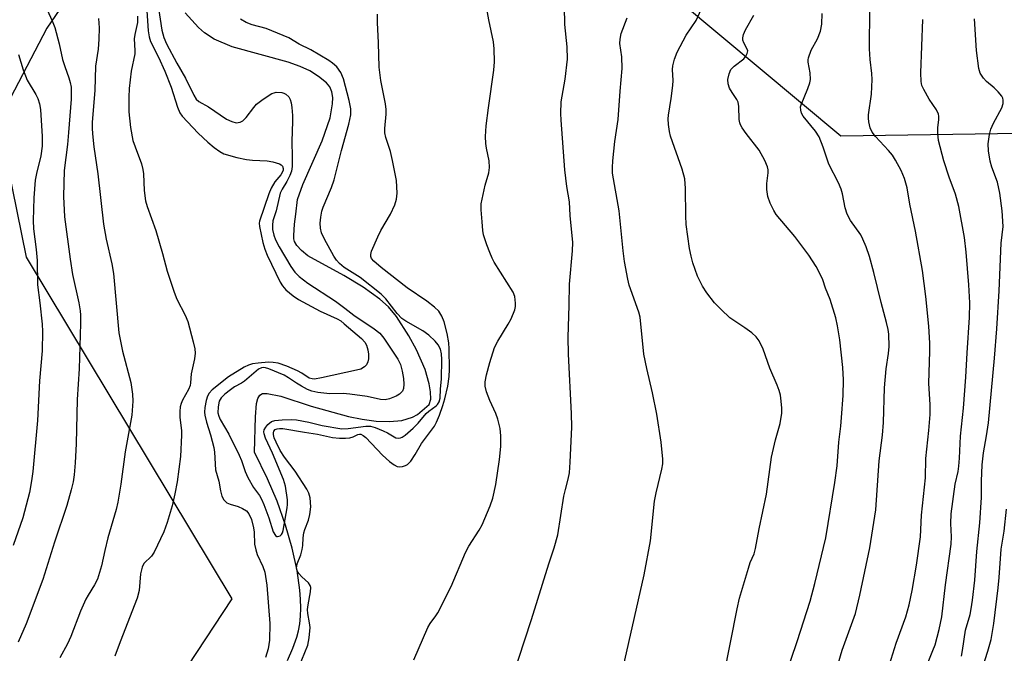
# Model space of a CAD drawing. Units: inches. Extents: x 1189773 to 1195773, y 569457 to 573458.
# Drawn here: x 1192031 to 1192269, y 570538 to 570692 of the extents above; entities that cross this region are included whole.
import ezdxf

# ---------------------------------------------------------------- set-up
doc = ezdxf.new("R2010")
doc.units = ezdxf.units.IN
doc.header["$MEASUREMENT"] = 0
for name, color, linetype in [('HYDRO-Single Line Stream', 4, 'Continuous'), ('NTRL-Pasture Land', 2, 'Continuous'), ('NTRL-Trees', 3, 'Continuous'), ('Undefined', 1, 'Continuous')]:
    doc.layers.add(name, color=color, linetype=linetype)

msp = doc.modelspace()

# ---------------------------------------------------------------- linework, layer by layer
at = {"layer": 'HYDRO-Single Line Stream'}
msp.add_lwpolyline([(1192095.51, 570536.35), (1192096.8, 570539.34), (1192097.78, 570542.01), (1192098.21, 570543.58), (1192098.52, 570545.26), (1192098.71, 570547.13), (1192098.78, 570549.08), (1192098.73, 570551.22), (1192098.57, 570553.42), (1192097.88, 570558.18), (1192096.69, 570563.58), (1192095.05, 570569.2), (1192093.01, 570574.97), (1192090.71, 570580.42), (1192087.57, 570586.88), (1192087.74, 570595.5), (1192088.03, 570598.73), (1192088.34, 570599.9), (1192088.83, 570600.71), (1192089.51, 570601.12), (1192090.63, 570601.15), (1192093.94, 570600.44), (1192101.29, 570598.07), (1192110.31, 570595.57), (1192113.68, 570594.88), (1192117.04, 570594.43), (1192120.27, 570594.3), (1192123.26, 570594.6), (1192125.9, 570595.42), (1192127.05, 570596.05), (1192129.94, 570598.44), (1192130.3, 570599.77), (1192130.26, 570601.53), (1192129.93, 570603.48), (1192128.91, 570606.97), (1192126.81, 570611.69), (1192124.97, 570615.11), (1192121.97, 570619.8), (1192120.03, 570622.14), (1192117.91, 570624.04), (1192113.93, 570626.88), (1192109.21, 570629.73), (1192100.47, 570634.48), (1192098.92, 570635.78), (1192097.77, 570636.99), (1192097.21, 570637.96), (1192097.08, 570638.61), (1192097.04, 570639.43), (1192097.21, 570642.23), (1192097.55, 570644.66), (1192097.99, 570648.17), (1192099.23, 570651.83), (1192103.95, 570662.4), (1192105.89, 570667.99), (1192106.5, 570671.38), (1192106.51, 570672.9), (1192106.29, 570674.28), (1192105.81, 570675.48), (1192105.04, 570676.49), (1192103.07, 570678.05), (1192100.99, 570679.38), (1192098.59, 570680.49), (1192095.67, 570681.47), (1192082.15, 570685.24), (1192077.73, 570687.08), (1192075.41, 570688.59), (1192073.92, 570689.94), (1192070.68, 570693.47)], dxfattribs=at)
at = {"layer": 'NTRL-Pasture Land'}
msp.add_lwpolyline([(1191659.34, 571292.62), (1192118.21, 571299.47), (1192115.09, 571262.06), (1192127.56, 571225.9), (1192149.38, 571194.11), (1192169.33, 571161.06), (1192109.48, 571042.61), (1192107.61, 571033.25), (1192110.1, 571020.16), (1192106.36, 570966.54), (1192060.85, 570888.61), (1192047.76, 570866.16), (1192049.01, 570840.6), (1192082.05, 570795.71), (1192085.17, 570777.01), (1192085.79, 570760.8), (1192037.16, 570689.72), (1192025.31, 570667.28), (1192032.17, 570634.23), (1192082.05, 570551.31), (1191972.32, 570384.85)], dxfattribs=at)
at = {"layer": 'NTRL-Trees'}
msp.add_lwpolyline([(1192696.02, 570611.16), (1192633.37, 570621.06), (1192545.45, 570632.44), (1192489.42, 570635.67), (1192441.5, 570644.15), (1192416.59, 570648), (1192372.02, 570656.44), (1192333, 570665.12), (1192229.81, 570663.58), (1192180.87, 570704.48), (1192108.07, 570763.03), (1192061.38, 570828.82), (1192053.61, 570850.56)], dxfattribs=at)
at = {"layer": 'Undefined'}
for points, elevation in [([(1192126.22, 570536.52), (1192129.59, 570544.36), (1192130.14, 570545.32), (1192131.55, 570547.17), (1192132.03, 570547.92), (1192135.24, 570554.32), (1192138.72, 570562.56), (1192139.56, 570564.05), (1192142.05, 570567.99), (1192142.74, 570569.27), (1192144.75, 570573.83), (1192145.4, 570575.74), (1192146.11, 570579.05), (1192146.95, 570585.13), (1192147.31, 570588.25), (1192147.34, 570590.84), (1192147.11, 570592.6), (1192146.62, 570594.92), (1192146.11, 570596.28), (1192144.65, 570599.45), (1192143.86, 570601.55), (1192143.5, 570602.88), (1192143.5, 570603.99), (1192143.83, 570605.68), (1192144.6, 570608.64), (1192145.78, 570612.26), (1192146.55, 570613.79), (1192149.12, 570617.93), (1192149.84, 570619.23), (1192150.68, 570621.39), (1192150.84, 570622.21), (1192150.87, 570623.04), (1192150.7, 570624.68), (1192150.29, 570625.71), (1192145.71, 570632.96), (1192145.18, 570633.97), (1192144.6, 570635.32), (1192143.88, 570637.22), (1192143.14, 570639.62), (1192142.96, 570640.65), (1192142.76, 570642.75), (1192142.54, 570645.69), (1192142.57, 570647.15), (1192143.53, 570651.7), (1192144.36, 570654.65), (1192144.53, 570655.98), (1192144.45, 570657.55), (1192143.8, 570660.61), (1192143.64, 570661.75), (1192143.62, 570663.48), (1192143.72, 570666.07), (1192144.28, 570670.43), (1192145.62, 570679.58), (1192145.79, 570681.62), (1192145.7, 570684.74), (1192145.55, 570686.43), (1192144.43, 570691.77), (1192142.7, 570701.18)], 330), ([(1192036.51, 570695.79), (1192038.46, 570691.5), (1192039.06, 570689.91), (1192040.14, 570685.94), (1192040.96, 570682.11), (1192041.49, 570680.46), (1192042.51, 570677.72), (1192042.82, 570676.58), (1192043.01, 570675.42), (1192043.01, 570672.55), (1192042.41, 570664.45), (1192042.13, 570661.49), (1192041.37, 570655.19), (1192041.16, 570648.95), (1192041.44, 570644), (1192042.79, 570633.74), (1192043.41, 570630.03), (1192044.91, 570623.13), (1192045.23, 570621.21), (1192045.32, 570620.09), (1192045.35, 570618.08), (1192044.98, 570607.09), (1192044.51, 570599.65), (1192044.27, 570588.88), (1192044.05, 570584.34), (1192043.79, 570581.37), (1192043.55, 570579.7), (1192043.09, 570577.78), (1192042.01, 570573.98), (1192039.01, 570565.05), (1192036.15, 570555.97), (1192032.1, 570545.26), (1192030.22, 570540.76)], 334), ([(1192061.37, 570695.16), (1192061.77, 570689.09), (1192061.96, 570687.63), (1192062.34, 570686.52), (1192064.27, 570682.73), (1192065.76, 570679.29), (1192067.31, 570675.42), (1192068.88, 570670.57), (1192069.43, 570669.2), (1192070.02, 570668.37), (1192073.9, 570664.24), (1192076.23, 570662.07), (1192077.75, 570660.79), (1192079.1, 570659.8), (1192080.12, 570659.3), (1192083.28, 570658.39), (1192085.61, 570657.85), (1192087.06, 570657.72), (1192090.58, 570657.57), (1192092, 570657.35), (1192093.58, 570656.86), (1192093.99, 570656.6), (1192094.3, 570656.28), (1192094.53, 570655.71), (1192094.51, 570655.31), (1192094.36, 570654.86), (1192093.94, 570654.2), (1192092.5, 570652.46), (1192091.57, 570650.95), (1192091.03, 570649.6), (1192088.74, 570642.9), (1192088.7, 570642.46), (1192088.78, 570641.6), (1192089.57, 570637.79), (1192090.01, 570636.16), (1192090.62, 570634.65), (1192093.75, 570628.16), (1192094.34, 570627.22), (1192095.17, 570626.28), (1192096.9, 570624.78), (1192098.22, 570623.89), (1192103.5, 570621.09), (1192107.59, 570619.26), (1192108.46, 570618.73), (1192109.31, 570618.06), (1192113.47, 570614.49), (1192114.28, 570613.6), (1192114.68, 570612.82), (1192115.01, 570611.74), (1192115.16, 570610.68), (1192115.17, 570609.55), (1192115.03, 570608.79), (1192114.73, 570608.11), (1192114.21, 570607.58), (1192113.31, 570607.06), (1192112.31, 570606.76), (1192103.81, 570604.89), (1192102.1, 570604.63), (1192101.56, 570604.67), (1192100.83, 570604.87), (1192099, 570606.07), (1192097.98, 570606.6), (1192095.35, 570607.77), (1192093.25, 570608.49), (1192092.09, 570608.67), (1192090.95, 570608.69), (1192088.42, 570608.51), (1192087.06, 570608.29), (1192086.06, 570607.98), (1192085.03, 570607.49), (1192081.2, 570605.2), (1192077.28, 570602.05), (1192076.53, 570601.21), (1192076.16, 570600.5), (1192075.84, 570599.4), (1192075.49, 570597.69), (1192075.39, 570596.6), (1192075.45, 570595.85), (1192075.85, 570594.16), (1192076.87, 570591.06), (1192077.69, 570588.05), (1192077.85, 570586.93), (1192078.08, 570582.6), (1192078.92, 570579.86), (1192079.28, 570577.53), (1192079.61, 570576.21), (1192080.09, 570575.29), (1192080.85, 570574.63), (1192081.6, 570574.29), (1192083.55, 570573.72), (1192084.63, 570573.26), (1192085.59, 570572.64), (1192086.17, 570571.89), (1192086.77, 570570.52), (1192087.29, 570568.52), (1192087.42, 570567.45), (1192087.57, 570564.61), (1192087.83, 570563.16), (1192088.19, 570562.03), (1192089.53, 570559.18), (1192090.03, 570557.74), (1192090.51, 570554.65), (1192091.26, 570545.31), (1192091.16, 570541.32), (1192091.05, 570540.2), (1192090.84, 570539.16), (1192090.19, 570537.05)], 328), ([(1192064.23, 570694.58), (1192065.01, 570689.28), (1192065.53, 570687.46), (1192066.18, 570685.92), (1192068.7, 570681.24), (1192070.78, 570677.66), (1192072.79, 570673.46), (1192073.38, 570672.55), (1192074.05, 570671.95), (1192076.39, 570670.66), (1192080.74, 570667.68), (1192082.03, 570667.07), (1192083.09, 570666.81), (1192084.07, 570666.95), (1192084.73, 570667.3), (1192085.5, 570668.09), (1192087.35, 570670.54), (1192088.03, 570671.33), (1192089.6, 570672.54), (1192091.77, 570673.9), (1192092.29, 570674.1), (1192092.81, 570674.19), (1192094.14, 570674.13), (1192094.65, 570673.99), (1192095.1, 570673.76), (1192095.83, 570673.06), (1192096.19, 570672.41), (1192096.44, 570671.67), (1192096.6, 570670.54), (1192096.75, 570668.53), (1192096.77, 570667.08), (1192096.61, 570662.36), (1192096.71, 570658.43), (1192096.66, 570656.17), (1192096.49, 570655.07), (1192096.15, 570654.03), (1192095.39, 570652.57), (1192094.21, 570650.67), (1192093.79, 570649.73), (1192092.78, 570645.41), (1192092, 570643.01), (1192091.87, 570642), (1192091.93, 570640.92), (1192092.24, 570639.53), (1192092.63, 570638.44), (1192093.52, 570636.7), (1192096.33, 570631.95), (1192097.35, 570630.52), (1192098.38, 570629.47), (1192100.5, 570627.85), (1192107.17, 570623.51), (1192109.45, 570621.83), (1192111.6, 570620.14), (1192116.59, 570616.79), (1192117.91, 570615.73), (1192118.9, 570614.54), (1192122.34, 570609.42), (1192122.93, 570608.17), (1192123.37, 570606.5), (1192123.66, 570604.75), (1192123.77, 570603.39), (1192123.69, 570602.35), (1192123.41, 570601.69), (1192122.76, 570600.99), (1192121.89, 570600.45), (1192120.31, 570599.83), (1192119.23, 570599.58), (1192118.08, 570599.63), (1192114.91, 570600.36), (1192110.67, 570600.99), (1192109.07, 570601.1), (1192105.8, 570601.06), (1192102.89, 570601.4), (1192101.46, 570601.67), (1192100.41, 570602.07), (1192098.92, 570602.88), (1192097.72, 570603.61), (1192095.79, 570604.96), (1192094.77, 570605.53), (1192091.04, 570607.12), (1192090.24, 570607.37), (1192089.71, 570607.44), (1192089.23, 570607.37), (1192088.5, 570606.99), (1192085.09, 570604.1), (1192084.4, 570603.61), (1192082.7, 570602.7), (1192081.71, 570602.05), (1192080.3, 570600.96), (1192079.41, 570600.05), (1192078.99, 570599.24), (1192078.71, 570597.91), (1192078.66, 570596.47), (1192078.85, 570595.62), (1192079.23, 570594.83), (1192081.28, 570591.25), (1192083.83, 570586.16), (1192084.37, 570584.89), (1192085.31, 570582.19), (1192085.95, 570580.77), (1192087.33, 570578.35), (1192088.75, 570576.34), (1192089.27, 570575.47), (1192089.81, 570574.21), (1192091.02, 570570.94), (1192092.09, 570567.57), (1192092.6, 570566.68), (1192092.94, 570566.44), (1192093.13, 570566.4), (1192093.75, 570566.59), (1192094.11, 570566.9), (1192094.35, 570567.34), (1192094.51, 570567.87), (1192095.47, 570573.41), (1192095.54, 570574.22), (1192095.51, 570575.3), (1192095.02, 570578.67), (1192094.61, 570580.27), (1192091.91, 570586.65), (1192090.23, 570590.29), (1192089.85, 570591.34), (1192089.79, 570591.86), (1192089.87, 570592.29), (1192090.25, 570592.98), (1192090.78, 570593.63), (1192091.63, 570594.31), (1192092.43, 570594.56), (1192094.21, 570594.74), (1192096.6, 570594.83), (1192097.73, 570594.7), (1192100.69, 570594.16), (1192103.97, 570593.39), (1192108.76, 570592.56), (1192110.24, 570592.61), (1192114.59, 570593.17), (1192115.72, 570593.16), (1192116.83, 570592.86), (1192118.73, 570592.06), (1192119.79, 570591.54), (1192121.81, 570590.39), (1192122.49, 570590.26), (1192122.95, 570590.33), (1192123.4, 570590.55), (1192124.07, 570591.02), (1192126.04, 570592.72), (1192127.25, 570593.96), (1192129.2, 570596.27), (1192129.8, 570596.8), (1192131.59, 570598.11), (1192131.97, 570598.49), (1192132.36, 570599.1), (1192132.59, 570600), (1192132.66, 570602.14), (1192132.88, 570604.69), (1192133.02, 570609.34), (1192132.95, 570610.77), (1192132.7, 570611.84), (1192132.12, 570612.95), (1192131.36, 570613.85), (1192129.85, 570615.29), (1192128.4, 570616.32), (1192124.27, 570618.68), (1192123.31, 570619.33), (1192122.16, 570620.52), (1192119.43, 570624.05), (1192118.29, 570625.2), (1192113.19, 570629.23), (1192109.28, 570631.72), (1192108.14, 570632.63), (1192107.42, 570633.45), (1192106.79, 570634.45), (1192104.52, 570638.59), (1192103.83, 570640.13), (1192103.54, 570641.27), (1192103.46, 570642.43), (1192103.6, 570643.9), (1192103.88, 570645.35), (1192104.22, 570646.33), (1192106.23, 570651.12), (1192106.9, 570652.99), (1192108.61, 570660.06), (1192110.41, 570666.5), (1192110.91, 570668.74), (1192110.89, 570670.22), (1192110.53, 570672.22), (1192109.11, 570677.42), (1192108.5, 570679.03), (1192107.52, 570680.37), (1192106.49, 570681.27), (1192105.61, 570681.87), (1192101.2, 570684.47), (1192098.38, 570685.9), (1192095.86, 570687.37), (1192094.52, 570687.98), (1192090.4, 570689.64), (1192087.01, 570690.56), (1192085.55, 570691.14), (1192084.1, 570691.94)], 326), ([(1192098.31, 570534.77), (1192100.48, 570540.08), (1192100.84, 570541.88), (1192101.03, 570544.35), (1192100.92, 570545.45), (1192100.45, 570547.77), (1192100.39, 570548.76), (1192100.52, 570549.83), (1192101.14, 570552.97), (1192101.2, 570554.06), (1192101.08, 570554.55), (1192100.65, 570555.17), (1192099.01, 570556.66), (1192098.29, 570557.45), (1192097.88, 570558.09), (1192097.7, 570558.78), (1192097.89, 570559.78), (1192098.78, 570561.99), (1192099.14, 570563.25), (1192099.29, 570564.25), (1192099.31, 570566.14), (1192099.48, 570567.3), (1192099.72, 570568.11), (1192100.62, 570570.43), (1192100.97, 570571.74), (1192101.18, 570573.63), (1192101.02, 570575.82), (1192100.73, 570576.91), (1192100.24, 570577.91), (1192097.39, 570582.24), (1192094.78, 570585.69), (1192093.79, 570587.26), (1192092.76, 570589.31), (1192092.31, 570590.35), (1192092.13, 570591.18), (1192092.14, 570591.61), (1192092.25, 570591.99), (1192092.59, 570592.39), (1192093.05, 570592.59), (1192093.59, 570592.66), (1192094.45, 570592.6), (1192099.66, 570591.72), (1192102.82, 570591.29), (1192106.43, 570590.47), (1192108.19, 570590.27), (1192109.58, 570590.29), (1192110.67, 570590.4), (1192111.44, 570590.64), (1192112.61, 570591.19), (1192113.01, 570591.26), (1192113.35, 570591.22), (1192113.91, 570590.97), (1192114.55, 570590.44), (1192118.57, 570586.14), (1192120.31, 570584.59), (1192121.44, 570583.8), (1192122.15, 570583.45), (1192122.65, 570583.35), (1192123.43, 570583.43), (1192124.2, 570583.66), (1192124.66, 570583.92), (1192125.43, 570584.7), (1192126.56, 570586.35), (1192128.04, 570588.97), (1192131.19, 570593.16), (1192131.72, 570594.13), (1192132.45, 570595.89), (1192133.26, 570598.23), (1192133.72, 570599.85), (1192134.43, 570602.87), (1192134.77, 570605.25), (1192134.83, 570606.96), (1192134.77, 570611.99), (1192134.66, 570613.44), (1192134.27, 570615.71), (1192133.53, 570618.54), (1192132.99, 570619.87), (1192132.24, 570621.07), (1192131.2, 570622.09), (1192129.35, 570623.54), (1192124.57, 570626.75), (1192118.25, 570631.69), (1192116.47, 570633.21), (1192115.95, 570633.89), (1192115.77, 570634.37), (1192115.74, 570634.88), (1192115.93, 570635.66), (1192117.44, 570639.1), (1192118.22, 570640.65), (1192120.5, 570644.66), (1192121.55, 570646.89), (1192121.98, 570648.26), (1192122.16, 570649.69), (1192121.97, 570652.78), (1192121.04, 570657.61), (1192120.53, 570659.85), (1192119.39, 570663.26), (1192119.18, 570664.33), (1192119.15, 570665.45), (1192119.47, 570668.89), (1192119.49, 570670.01), (1192119.32, 570671.39), (1192118.19, 570677.07), (1192117.79, 570680.3), (1192117.6, 570686.23), (1192117.35, 570691.16), (1192117.4, 570693.16)], 328), ([(1192148.47, 570527.01), (1192154.72, 570546.26), (1192158.92, 570559.77), (1192160.25, 570563.69), (1192161.14, 570566.81), (1192162.63, 570576.21), (1192162.97, 570577.8), (1192163.67, 570580.35), (1192163.96, 570581.88), (1192164.16, 570584.5), (1192164.54, 570592.98), (1192164.48, 570596.3), (1192163.7, 570610.64), (1192163.61, 570614.76), (1192163.91, 570622.48), (1192164.01, 570627.68), (1192164.71, 570635.7), (1192164.74, 570637.78), (1192164.14, 570644.3), (1192163.94, 570647.59), (1192163.35, 570651.36), (1192162.87, 570655.39), (1192161.92, 570667.42), (1192161.85, 570669.07), (1192161.94, 570671.86), (1192162.88, 570677.39), (1192163.49, 570682.24), (1192163.41, 570685.25), (1192162.83, 570690.62), (1192162.74, 570694.96)], 332), ([(1192201.46, 570532.57), (1192204.65, 570548.91), (1192205.25, 570551.45), (1192207.38, 570558.74), (1192207.85, 570560.12), (1192208.76, 570562.22), (1192209.12, 570563.48), (1192210.01, 570568.27), (1192211.8, 570576.67), (1192212.99, 570585.64), (1192213.92, 570589.92), (1192215.1, 570593.88), (1192215.47, 570596.34), (1192215.47, 570597.56), (1192215.31, 570599.29), (1192215.13, 570600.72), (1192214.88, 570601.82), (1192214.4, 570603.14), (1192212.58, 570607.23), (1192210.95, 570611.91), (1192210.02, 570613.93), (1192209.3, 570614.87), (1192208.2, 570615.83), (1192206.53, 570617.05), (1192203.81, 570618.82), (1192202.87, 570619.51), (1192200.77, 570621.48), (1192199.19, 570623.14), (1192197.28, 570625.53), (1192196.21, 570627.2), (1192195.06, 570629.56), (1192193.9, 570632.85), (1192193.47, 570634.43), (1192193.11, 570636.27), (1192192.31, 570642.11), (1192192.2, 570644.19), (1192192.14, 570650.89), (1192191.92, 570653.24), (1192191.3, 570655.53), (1192188.49, 570663.56), (1192188.23, 570664.67), (1192188.01, 570666.35), (1192187.92, 570667.76), (1192187.97, 570668.62), (1192188.67, 570672.68), (1192189.06, 570675.85), (1192189.09, 570677.02), (1192188.98, 570679.7), (1192189.05, 570680.58), (1192189.47, 570682.26), (1192190.07, 570683.89), (1192192.29, 570688.07), (1192194.7, 570691.61), (1192195.9, 570694.25)], 336), ([(1192216.41, 570532.63), (1192219.21, 570540.92), (1192222.35, 570550.78), (1192223.54, 570555.06), (1192226.14, 570566.11), (1192228.38, 570579.52), (1192228.95, 570583.6), (1192229.33, 570589.29), (1192229.81, 570593.22), (1192229.98, 570595.3), (1192230.34, 570600.65), (1192230.43, 570604.4), (1192230.28, 570607.42), (1192229.6, 570614.12), (1192229.04, 570617.51), (1192228.59, 570619.47), (1192227.19, 570623.91), (1192226.07, 570626.7), (1192225.47, 570628.67), (1192224.88, 570629.95), (1192223.8, 570631.94), (1192222.05, 570634.65), (1192218.64, 570639.2), (1192214.15, 570644.58), (1192213.56, 570645.53), (1192212.67, 570647.3), (1192212.09, 570648.88), (1192211.85, 570650.6), (1192211.84, 570652.05), (1192212.18, 570654.65), (1192212.16, 570655.38), (1192212.01, 570656.09), (1192211.34, 570657.64), (1192210.01, 570660.15), (1192206.86, 570664.17), (1192205.87, 570665.57), (1192205.46, 570666.3), (1192205.27, 570666.8), (1192205.13, 570667.59), (1192205.06, 570670.72), (1192204.89, 570671.82), (1192204.59, 570672.46), (1192203.43, 570674.11), (1192202.82, 570675.22), (1192202.48, 570676.22), (1192202.4, 570677.28), (1192202.69, 570678.7), (1192203.15, 570679.73), (1192203.92, 570680.54), (1192206.24, 570682.31), (1192206.75, 570682.92), (1192207.08, 570683.57), (1192207.21, 570684.25), (1192207.11, 570684.69), (1192206.31, 570686.23), (1192206.07, 570686.88), (1192206.06, 570687.42), (1192206.22, 570688.25), (1192206.64, 570689.32), (1192208.66, 570692.87)], 338), ([(1192226.47, 570526.41), (1192230.17, 570538.86), (1192233.35, 570547.74), (1192234.45, 570552.17), (1192236.86, 570563.69), (1192238.31, 570572.87), (1192239.12, 570584.77), (1192239.93, 570591), (1192240.14, 570594.08), (1192240.44, 570602.53), (1192240.83, 570607.08), (1192241.38, 570610.84), (1192241.54, 570612.55), (1192241.45, 570615.5), (1192241.28, 570616.65), (1192240.9, 570618.33), (1192239.6, 570623.21), (1192237.84, 570630.47), (1192236.74, 570634.33), (1192235.94, 570636.74), (1192235.15, 570638.6), (1192234.63, 570639.62), (1192232.17, 570643.1), (1192231.31, 570644.59), (1192230.85, 570646.13), (1192230.19, 570649.54), (1192229.9, 570650.68), (1192229.23, 570652.21), (1192226.87, 570656.73), (1192225.54, 570660.87), (1192224.58, 570663.36), (1192223.65, 570664.76), (1192220.66, 570668.41), (1192220.28, 570669.1), (1192220.08, 570669.87), (1192220.04, 570670.66), (1192220.15, 570671.19), (1192221.8, 570675.12), (1192222.27, 570676.48), (1192222.44, 570677.3), (1192222.39, 570678.92), (1192221.89, 570681.5), (1192221.87, 570682.07), (1192221.95, 570682.59), (1192222.6, 570684.38), (1192224.13, 570687.16), (1192224.86, 570689.05), (1192225.19, 570690.73), (1192225.29, 570693.3)], 340), ([(1192240.41, 570531.47), (1192243.26, 570540.52), (1192245.62, 570546.93), (1192246.41, 570549.89), (1192247.1, 570553.32), (1192248.19, 570559.51), (1192249.17, 570566.36), (1192249.42, 570571.59), (1192250.32, 570580.69), (1192250.45, 570585.35), (1192251.2, 570592.18), (1192251.49, 570596.04), (1192251.47, 570598.39), (1192251.17, 570603.63), (1192251.42, 570611.33), (1192251.41, 570613.3), (1192251.15, 570617.46), (1192250.45, 570624.65), (1192249.59, 570630.99), (1192247.92, 570640.53), (1192246.56, 570647.03), (1192245.88, 570651.03), (1192245.26, 570653.32), (1192244.47, 570655.21), (1192243.08, 570657.75), (1192242.31, 570658.98), (1192241.37, 570660.1), (1192238.26, 570663.47), (1192237.42, 570664.55), (1192236.96, 570665.59), (1192236.62, 570667.01), (1192236.52, 570667.88), (1192236.55, 570668.73), (1192237.23, 570673.77), (1192237.43, 570677.3), (1192237.36, 570678.76), (1192236.94, 570682.18), (1192236.78, 570684.75), (1192236.87, 570694.48)], 342), ([(1192049.66, 570692.11), (1192049.82, 570689.86), (1192049.78, 570687.08), (1192049.58, 570684.64), (1192048.92, 570680.54), (1192048.8, 570674.66), (1192048.16, 570666.95), (1192048.13, 570665.5), (1192048.21, 570664.09), (1192048.56, 570660.98), (1192049.56, 570654.42), (1192050.88, 570642.17), (1192051.52, 570638.54), (1192052.88, 570632.54), (1192053.29, 570630.25), (1192054.65, 570615.86), (1192055.51, 570611.37), (1192057.54, 570603.81), (1192057.97, 570600.99), (1192058.02, 570599.29), (1192057.76, 570595.89), (1192056.14, 570586.97), (1192055.14, 570579.16), (1192054.37, 570574.74), (1192053.94, 570573), (1192051.95, 570566.14), (1192051.18, 570563.07), (1192050.37, 570559.32), (1192049.42, 570556.08), (1192048.72, 570554.67), (1192047.16, 570552.23), (1192046.61, 570551.21), (1192045.33, 570548.29), (1192042.99, 570542.2), (1192042.13, 570540.41), (1192040.28, 570537.03)], 332), ([(1192059.18, 570692.63), (1192059.14, 570691.11), (1192058.48, 570688.23), (1192058.35, 570687.15), (1192058.5, 570684.32), (1192058.46, 570683.53), (1192057.62, 570679.33), (1192057.09, 570675.09), (1192057.02, 570673.01), (1192057.05, 570669.42), (1192057.43, 570665.67), (1192058.04, 570662.54), (1192058.54, 570660.93), (1192060.1, 570656.81), (1192060.46, 570655.49), (1192060.58, 570654.42), (1192060.75, 570650.36), (1192061.07, 570647.85), (1192061.47, 570646.49), (1192063.59, 570640.64), (1192065.2, 570635.11), (1192066.34, 570630.79), (1192068.04, 570625.67), (1192068.7, 570624.01), (1192070.74, 570620.09), (1192071.32, 570618.59), (1192072.69, 570613.66), (1192073.05, 570611.99), (1192073.15, 570610.88), (1192073, 570609.52), (1192072.17, 570605.9), (1192072.02, 570603.72), (1192071.9, 570603.05), (1192071.51, 570602.12), (1192070.03, 570599.48), (1192069.71, 570598.71), (1192069.5, 570597.91), (1192069.41, 570596.76), (1192069.43, 570595.3), (1192069.8, 570592.12), (1192069.86, 570590.98), (1192069.58, 570585.83), (1192068.74, 570579.67), (1192068.2, 570576.76), (1192067.55, 570573.83), (1192066.34, 570569.82), (1192065.54, 570567.59), (1192063.18, 570562.59), (1192062.56, 570561.63), (1192060.72, 570559.87), (1192060.26, 570559.01), (1192059.85, 570557.38), (1192059.51, 570553.32), (1192059.06, 570551.48), (1192054.92, 570540.85), (1192053.64, 570537.38)], 330), ([(1192176.01, 570530.36), (1192182.11, 570557.15), (1192183.59, 570565.34), (1192184.61, 570574.98), (1192185.02, 570577), (1192186.41, 570582.73), (1192186.59, 570584.05), (1192186.61, 570585.17), (1192186.23, 570589.31), (1192185.15, 570596.11), (1192184.15, 570601.32), (1192182.73, 570607.19), (1192181.99, 570610.63), (1192181.11, 570619.65), (1192180.77, 570620.88), (1192178.45, 570627.41), (1192178.12, 570628.82), (1192177.35, 570633.13), (1192176.96, 570635.74), (1192175.99, 570645.47), (1192174.44, 570654.55), (1192174.38, 570655.91), (1192174.45, 570657.57), (1192174.99, 570662.27), (1192175.79, 570667.56), (1192176.25, 570674.43), (1192176.77, 570680), (1192176.68, 570682.79), (1192176.18, 570686), (1192176.23, 570687.11), (1192176.52, 570688.48), (1192177.97, 570692.28)], 334), ([(1192249.98, 570533.35), (1192252.17, 570538.76), (1192252.66, 570540.14), (1192253.67, 570543.87), (1192254.32, 570546.91), (1192255.18, 570554.7), (1192256.61, 570564.56), (1192256.65, 570566.32), (1192256.48, 570569.58), (1192256.56, 570571.89), (1192257.52, 570579.09), (1192258.27, 570582.2), (1192258.48, 570583.52), (1192258.63, 570585.44), (1192258.82, 570590.8), (1192259.58, 570597.6), (1192260.14, 570605.08), (1192260.43, 570610.99), (1192261.02, 570619.56), (1192261.09, 570623.11), (1192260.9, 570627.48), (1192260.2, 570635.44), (1192259.79, 570638.99), (1192258.45, 570646.48), (1192257.6, 570649.45), (1192256.12, 570653.61), (1192254.82, 570657.56), (1192253.5, 570662.47), (1192253.33, 570664.19), (1192253.38, 570665.61), (1192253.62, 570667.61), (1192253.59, 570668.4), (1192253.48, 570668.91), (1192253.01, 570669.91), (1192251.27, 570672.53), (1192249.92, 570674.84), (1192249.48, 570675.84), (1192249.27, 570676.83), (1192249.22, 570678.89), (1192249.73, 570691.82)], 344), ([(1192259.11, 570537.44), (1192259.37, 570538.81), (1192260.05, 570543.67), (1192261.17, 570547.48), (1192261.47, 570548.92), (1192261.77, 570550.95), (1192262.3, 570555.86), (1192262.82, 570562.82), (1192263.53, 570569.75), (1192263.92, 570575.9), (1192263.92, 570579.83), (1192264.09, 570583.78), (1192264.44, 570586.73), (1192265.18, 570590.85), (1192265.62, 570593.98), (1192267.13, 570609.67), (1192267.65, 570616.8), (1192268.21, 570626.01), (1192268.75, 570637.63), (1192269.16, 570641.6), (1192268.98, 570645.42), (1192268.43, 570649.75), (1192267.79, 570652.41), (1192266.47, 570656.02), (1192266.03, 570657.5), (1192265.63, 570660), (1192265.59, 570661.7), (1192265.88, 570663.94), (1192266.21, 570665.24), (1192266.82, 570666.68), (1192268.85, 570670.45), (1192269.19, 570671.51), (1192269.23, 570672.3), (1192269.1, 570672.79), (1192268.84, 570673.24), (1192267.97, 570674.31), (1192266.98, 570675.31), (1192265.18, 570676.79), (1192264.4, 570677.63), (1192263.64, 570678.83), (1192263.33, 570679.95), (1192262.7, 570684.36), (1192262.27, 570692.04)], 346), ([(1192030.3, 570683.4), (1192031.39, 570679.65), (1192032.41, 570677.12), (1192034.47, 570673.67), (1192034.97, 570672.67), (1192035.39, 570671.42), (1192035.61, 570670.05), (1192036.03, 570663.45), (1192036.02, 570661.12), (1192035.72, 570658.82), (1192034.63, 570654.48), (1192034.35, 570652.9), (1192034.03, 570648.59), (1192033.86, 570643.08), (1192033.95, 570641.1), (1192034.54, 570636.05), (1192034.77, 570633.41), (1192034.86, 570627.47), (1192035.45, 570623.09), (1192035.98, 570617.91), (1192036.07, 570616.17), (1192036.04, 570611.48), (1192035.33, 570604.2), (1192034.91, 570594.55), (1192033.74, 570582.23), (1192033.42, 570579.9), (1192032.9, 570577.14), (1192031.29, 570570.93), (1192028.96, 570564.25)], 336), ([(1192263.5, 570532.52), (1192265.51, 570538.65), (1192266.26, 570541.42), (1192266.91, 570545.36), (1192268, 570553.95), (1192268.24, 570556.46), (1192268.7, 570563.38), (1192269.47, 570567.74), (1192270.02, 570573.08)], 348)]:
    msp.add_lwpolyline(points, dxfattribs=dict(at, elevation=elevation))

doc.saveas('drawing.dxf')
